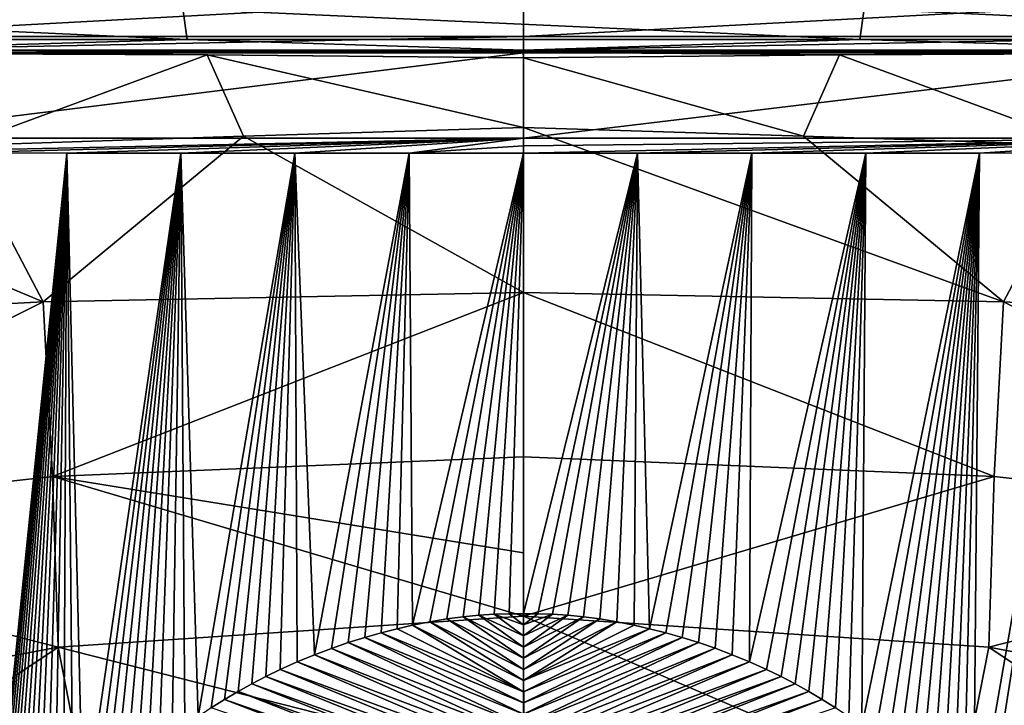
# Model space of a CAD drawing. Units: millimetres. Extents: x -200 to 110, y -96 to 131.
# Drawn here: x -4 to 3, y -19 to -14 of the extents above; entities that cross this region are included whole.
import ezdxf

# ---------------------------------------------------------------- set-up
doc = ezdxf.new("R2010")
doc.units = ezdxf.units.MM
doc.header["$LTSCALE"] = 65.185185
for name, color, linetype in [('25', 7, 'CONTINUOUS'), ('262', 7, 'CONTINUOUS'), ('263', 7, 'CONTINUOUS'), ('265', 7, 'CONTINUOUS'), ('275', 7, 'CONTINUOUS'), ('276', 7, 'CONTINUOUS'), ('278', 7, 'CONTINUOUS'), ('280', 7, 'CONTINUOUS'), ('285', 7, 'CONTINUOUS'), ('316', 7, 'CONTINUOUS'), ('317', 7, 'CONTINUOUS'), ('318', 7, 'CONTINUOUS'), ('319', 7, 'CONTINUOUS'), ('320', 7, 'CONTINUOUS'), ('43', 7, 'CONTINUOUS'), ('46', 7, 'CONTINUOUS')]:
    doc.layers.add(name, color=color, linetype=linetype)

msp = doc.modelspace()

# ---------------------------------------------------------------- linework, layer by layer
at = {"layer": '25', "color": 7, "linetype": 'Continuous', "true_color": 0xfffff2}
for points in [[(-4.8151, -14, -25.4635), (0, -14, -25.9271), (-4.7908, -14, -25.4295), (-4.8151, -14, -25.4635)], [(0, -14, -25.9271), (0, -14, -25.876), (-4.7908, -14, -25.4295), (0, -14, -25.9271)], [(4.7908, -14, -25.4295), (0, -14, -25.876), (4.815, -14, -25.4635), (4.7908, -14, -25.4295)], [(4.815, -14, -25.4635), (0, -14, -25.876), (0, -14, -25.9271), (4.815, -14, -25.4635)]]:
    msp.add_3dface(points, dxfattribs=at)
at = {"layer": '262', "color": 7, "linetype": 'Continuous'}
for points in [[(0.8107, -14.7309, -26.307), (0, -18, -24.6175), (0, -14.7308, -26.3193), (0.8107, -14.7309, -26.307)], [(0.1016, -18, -24.6173), (0, -18, -24.6175), (0.8107, -14.7309, -26.307), (0.1016, -18, -24.6173)], [(0.2069, -18.0034, -24.6149), (0.1016, -18, -24.6173), (0.8107, -14.7309, -26.307), (0.2069, -18.0034, -24.6149)], [(0.3153, -18.0108, -24.61), (0.2069, -18.0034, -24.6149), (0.8107, -14.7309, -26.307), (0.3153, -18.0108, -24.61)], [(0.4274, -18.022, -24.6026), (0.3153, -18.0108, -24.61), (0.8107, -14.7309, -26.307), (0.4274, -18.022, -24.6026)], [(0.5434, -18.0374, -24.5925), (0.4274, -18.022, -24.6026), (0.8107, -14.7309, -26.307), (0.5434, -18.0374, -24.5925)], [(0.6629, -18.0572, -24.5794), (0.5434, -18.0374, -24.5925), (0.8107, -14.7309, -26.307), (0.6629, -18.0572, -24.5794)], [(0.7859, -18.0814, -24.5634), (0.6629, -18.0572, -24.5794), (0.8107, -14.7309, -26.307), (0.7859, -18.0814, -24.5634)], [(0.8964, -18.1065, -24.5468), (0.7859, -18.0814, -24.5634), (0.8107, -14.7309, -26.307), (0.8964, -18.1065, -24.5468)], [(1.6213, -14.7308, -26.2698), (0.8964, -18.1065, -24.5468), (0.8107, -14.7309, -26.307), (1.6213, -14.7308, -26.2698)], [(1.0101, -18.1353, -24.5277), (0.8964, -18.1065, -24.5468), (1.6213, -14.7308, -26.2698), (1.0101, -18.1353, -24.5277)], [(1.1262, -18.1681, -24.5059), (1.0101, -18.1353, -24.5277), (1.6213, -14.7308, -26.2698), (1.1262, -18.1681, -24.5059)], [(1.2436, -18.2049, -24.4815), (1.1262, -18.1681, -24.5059), (1.6213, -14.7308, -26.2698), (1.2436, -18.2049, -24.4815)], [(1.362, -18.246, -24.4542), (1.2436, -18.2049, -24.4815), (1.6213, -14.7308, -26.2698), (1.362, -18.246, -24.4542)], [(1.4832, -18.2917, -24.4238), (1.362, -18.246, -24.4542), (1.6213, -14.7308, -26.2698), (1.4832, -18.2917, -24.4238)], [(1.6053, -18.3417, -24.3906), (1.4832, -18.2917, -24.4238), (1.6213, -14.7308, -26.2698), (1.6053, -18.3417, -24.3906)], [(1.7256, -18.3954, -24.355), (1.6053, -18.3417, -24.3906), (2.4309, -14.7306, -26.2078), (1.7256, -18.3954, -24.355)], [(2.4309, -14.7306, -26.2078), (1.6053, -18.3417, -24.3906), (1.6213, -14.7308, -26.2698), (2.4309, -14.7306, -26.2078)], [(1.8289, -18.4456, -24.3218), (1.7256, -18.3954, -24.355), (2.4309, -14.7306, -26.2078), (1.8289, -18.4456, -24.3218)], [(1.9286, -18.4975, -24.2876), (1.8289, -18.4456, -24.3218), (2.4309, -14.7306, -26.2078), (1.9286, -18.4975, -24.2876)], [(2.0258, -18.5515, -24.2521), (1.9286, -18.4975, -24.2876), (2.4309, -14.7306, -26.2078), (2.0258, -18.5515, -24.2521)], [(2.1212, -18.6084, -24.215), (2.0258, -18.5515, -24.2521), (2.4309, -14.7306, -26.2078), (2.1212, -18.6084, -24.215)], [(2.2157, -18.6686, -24.1757), (2.1212, -18.6084, -24.215), (2.4309, -14.7306, -26.2078), (2.2157, -18.6686, -24.1757)], [(2.3097, -18.7329, -24.1341), (2.2157, -18.6686, -24.1757), (2.4309, -14.7306, -26.2078), (2.3097, -18.7329, -24.1341)], [(2.4026, -18.8004, -24.0906), (2.3097, -18.7329, -24.1341), (2.4309, -14.7306, -26.2078), (2.4026, -18.8004, -24.0906)], [(2.4942, -18.8712, -24.0451), (2.4026, -18.8004, -24.0906), (3.2388, -14.7302, -26.121), (2.4942, -18.8712, -24.0451)], [(3.2388, -14.7302, -26.121), (2.4026, -18.8004, -24.0906), (2.4309, -14.7306, -26.2078), (3.2388, -14.7302, -26.121)], [(2.5847, -18.9456, -23.9975), (2.4942, -18.8712, -24.0451), (3.2388, -14.7302, -26.121), (2.5847, -18.9456, -23.9975)], [(2.6652, -19.0161, -23.9527), (2.5847, -18.9456, -23.9975), (3.2388, -14.7302, -26.121), (2.6652, -19.0161, -23.9527)], [(2.7448, -19.0899, -23.9059), (2.6652, -19.0161, -23.9527), (3.2388, -14.7302, -26.121), (2.7448, -19.0899, -23.9059)], [(2.8238, -19.167, -23.8573), (2.7448, -19.0899, -23.9059), (3.2388, -14.7302, -26.121), (2.8238, -19.167, -23.8573)], [(2.9018, -19.2472, -23.807), (2.8238, -19.167, -23.8573), (3.2388, -14.7302, -26.121), (2.9018, -19.2472, -23.807)], [(2.9781, -19.3302, -23.755), (2.9018, -19.2472, -23.807), (3.2388, -14.7302, -26.121), (2.9781, -19.3302, -23.755)], [(3.0525, -19.416, -23.7017), (2.9781, -19.3302, -23.755), (3.2388, -14.7302, -26.121), (3.0525, -19.416, -23.7017)], [(3.1245, -19.5044, -23.6471), (3.0525, -19.416, -23.7017), (3.2388, -14.7302, -26.121), (3.1245, -19.5044, -23.6471)], [(3.195, -19.5958, -23.5909), (3.1245, -19.5044, -23.6471), (3.2388, -14.7302, -26.121), (3.195, -19.5958, -23.5909)], [(3.2637, -19.6899, -23.5333), (3.195, -19.5958, -23.5909), (4.0443, -14.7296, -26.0094), (3.2637, -19.6899, -23.5333)], [(4.0443, -14.7296, -26.0094), (3.195, -19.5958, -23.5909), (3.2388, -14.7302, -26.121), (4.0443, -14.7296, -26.0094)], [(3.33, -19.7864, -23.4745), (3.2637, -19.6899, -23.5333), (4.0443, -14.7296, -26.0094), (3.33, -19.7864, -23.4745)], [(3.3935, -19.8848, -23.415), (3.33, -19.7864, -23.4745), (4.0443, -14.7296, -26.0094), (3.3935, -19.8848, -23.415)], [(3.4538, -19.9847, -23.355), (3.3935, -19.8848, -23.415), (4.0443, -14.7296, -26.0094), (3.4538, -19.9847, -23.355)]]:
    msp.add_3dface(points, dxfattribs=at)
at = {"layer": '263', "color": 7, "linetype": 'Continuous'}
for points in [[(0, -14, -25.876), (4.7908, -14, -25.4295), (0, -14.0048, -25.9433), (0, -14, -25.876)], [(0, -14.0048, -25.9433), (4.7908, -14, -25.4295), (0, -14.0191, -26.011), (0, -14.0048, -25.9433)], [(0, -14.0191, -26.011), (4.7908, -14, -25.4295), (5.0567, -14.0187, -25.5145), (0, -14.0191, -26.011)], [(0, -14.6236, -26.36), (4.8847, -14.6247, -25.9041), (0, -14.6789, -26.3427), (0, -14.6236, -26.36)], [(0.8107, -14.7309, -26.307), (0, -14.7308, -26.3193), (4.8847, -14.6247, -25.9041), (0.8107, -14.7309, -26.307)], [(4.8847, -14.6247, -25.9041), (0, -14.7308, -26.3193), (0, -14.6789, -26.3427), (4.8847, -14.6247, -25.9041)], [(1.6213, -14.7308, -26.2698), (0.8107, -14.7309, -26.307), (4.8847, -14.6247, -25.9041), (1.6213, -14.7308, -26.2698)], [(2.4309, -14.7306, -26.2078), (1.6213, -14.7308, -26.2698), (4.8847, -14.6247, -25.9041), (2.4309, -14.7306, -26.2078)], [(3.2388, -14.7302, -26.121), (2.4309, -14.7306, -26.2078), (4.8847, -14.6247, -25.9041), (3.2388, -14.7302, -26.121)], [(4.0443, -14.7296, -26.0094), (3.2388, -14.7302, -26.121), (4.8847, -14.6247, -25.9041), (4.0443, -14.7296, -26.0094)]]:
    msp.add_3dface(points, dxfattribs=at)
at = {"layer": '265', "color": 7, "linetype": 'Continuous'}
for points in [[(4.4806, -14.0122, 25.585), (0, -14, 25.8076), (-0.0008, -14.0138, 25.9212), (4.4806, -14.0122, 25.585)], [(4.4806, -14.0122, 25.585), (-0.0008, -14.0138, 25.9212), (2.245, -14.0333, 25.9222), (4.4806, -14.0122, 25.585)], [(2.245, -14.0333, 25.9222), (-0.0008, -14.0138, 25.9212), (0, -14.0534, 26.0308), (2.245, -14.0333, 25.9222)], [(4.1581, -14, 25.5311), (0, -14, 25.8076), (4.4806, -14.0122, 25.585), (4.1581, -14, 25.5311)], [(4.5799, -14.0225, 25.6066), (4.4806, -14.0122, 25.585), (2.245, -14.0333, 25.9222), (4.5799, -14.0225, 25.6066)]]:
    msp.add_3dface(points, dxfattribs=at)
at = {"layer": '275', "color": 7, "linetype": 'Continuous'}
for points in [[(-3.2403, -14.7302, -26.1208), (-3.8891, -21.0641, -22.7303), (-4.0461, -14.7296, -26.0091), (-3.2403, -14.7302, -26.1208)], [(-3.8602, -20.9511, -22.7936), (-3.8891, -21.0641, -22.7303), (-3.2403, -14.7302, -26.1208), (-3.8602, -20.9511, -22.7936)], [(-3.8279, -20.8391, -22.8568), (-3.8602, -20.9511, -22.7936), (-3.2403, -14.7302, -26.1208), (-3.8279, -20.8391, -22.8568)], [(-3.7924, -20.728, -22.92), (-3.8279, -20.8391, -22.8568), (-3.2403, -14.7302, -26.1208), (-3.7924, -20.728, -22.92)], [(-3.7536, -20.6181, -22.983), (-3.7924, -20.728, -22.92), (-3.2403, -14.7302, -26.1208), (-3.7536, -20.6181, -22.983)], [(-3.7116, -20.5093, -23.0458), (-3.7536, -20.6181, -22.983), (-3.2403, -14.7302, -26.1208), (-3.7116, -20.5093, -23.0458)], [(-3.6663, -20.4016, -23.1084), (-3.7116, -20.5093, -23.0458), (-3.2403, -14.7302, -26.1208), (-3.6663, -20.4016, -23.1084)], [(-3.6177, -20.2952, -23.1707), (-3.6663, -20.4016, -23.1084), (-3.2403, -14.7302, -26.1208), (-3.6177, -20.2952, -23.1707)], [(-3.566, -20.1901, -23.2326), (-3.6177, -20.2952, -23.1707), (-3.2403, -14.7302, -26.1208), (-3.566, -20.1901, -23.2326)], [(-3.5114, -20.0867, -23.294), (-3.566, -20.1901, -23.2326), (-3.2403, -14.7302, -26.1208), (-3.5114, -20.0867, -23.294)], [(-3.454, -19.9851, -23.3547), (-3.5114, -20.0867, -23.294), (-3.2403, -14.7302, -26.1208), (-3.454, -19.9851, -23.3547)], [(-3.3937, -19.8852, -23.4148), (-3.454, -19.9851, -23.3547), (-3.2403, -14.7302, -26.1208), (-3.3937, -19.8852, -23.4148)], [(-3.3302, -19.7868, -23.4743), (-3.3937, -19.8852, -23.4148), (-3.2403, -14.7302, -26.1208), (-3.3302, -19.7868, -23.4743)], [(-3.2639, -19.6903, -23.533), (-3.3302, -19.7868, -23.4743), (-3.2403, -14.7302, -26.1208), (-3.2639, -19.6903, -23.533)], [(-3.1952, -19.5961, -23.5907), (-3.2639, -19.6903, -23.533), (-3.2403, -14.7302, -26.1208), (-3.1952, -19.5961, -23.5907)], [(-3.1247, -19.5047, -23.6469), (-3.1952, -19.5961, -23.5907), (-3.2403, -14.7302, -26.1208), (-3.1247, -19.5047, -23.6469)], [(-2.4321, -14.7306, -26.2077), (-3.1247, -19.5047, -23.6469), (-3.2403, -14.7302, -26.1208), (-2.4321, -14.7306, -26.2077)], [(-3.0527, -19.4163, -23.7015), (-3.1247, -19.5047, -23.6469), (-2.4321, -14.7306, -26.2077), (-3.0527, -19.4163, -23.7015)], [(-2.9784, -19.3305, -23.7549), (-3.0527, -19.4163, -23.7015), (-2.4321, -14.7306, -26.2077), (-2.9784, -19.3305, -23.7549)], [(-2.902, -19.2474, -23.8068), (-2.9784, -19.3305, -23.7549), (-2.4321, -14.7306, -26.2077), (-2.902, -19.2474, -23.8068)], [(-2.8241, -19.1672, -23.8572), (-2.902, -19.2474, -23.8068), (-2.4321, -14.7306, -26.2077), (-2.8241, -19.1672, -23.8572)], [(-2.745, -19.0901, -23.9058), (-2.8241, -19.1672, -23.8572), (-2.4321, -14.7306, -26.2077), (-2.745, -19.0901, -23.9058)], [(-2.6654, -19.0163, -23.9526), (-2.745, -19.0901, -23.9058), (-2.4321, -14.7306, -26.2077), (-2.6654, -19.0163, -23.9526)], [(-2.5849, -18.9459, -23.9974), (-2.6654, -19.0163, -23.9526), (-2.4321, -14.7306, -26.2077), (-2.5849, -18.9459, -23.9974)], [(-2.4944, -18.8714, -24.045), (-2.5849, -18.9459, -23.9974), (-2.4321, -14.7306, -26.2077), (-2.4944, -18.8714, -24.045)], [(-2.4028, -18.8006, -24.0905), (-2.4944, -18.8714, -24.045), (-2.4321, -14.7306, -26.2077), (-2.4028, -18.8006, -24.0905)], [(-2.3099, -18.7331, -24.134), (-2.4028, -18.8006, -24.0905), (-2.4321, -14.7306, -26.2077), (-2.3099, -18.7331, -24.134)], [(-1.6221, -14.7308, -26.2697), (-2.3099, -18.7331, -24.134), (-2.4321, -14.7306, -26.2077), (-1.6221, -14.7308, -26.2697)], [(-2.2159, -18.6688, -24.1756), (-2.3099, -18.7331, -24.134), (-1.6221, -14.7308, -26.2697), (-2.2159, -18.6688, -24.1756)], [(-2.1215, -18.6085, -24.2149), (-2.2159, -18.6688, -24.1756), (-1.6221, -14.7308, -26.2697), (-2.1215, -18.6085, -24.2149)], [(-2.026, -18.5517, -24.252), (-2.1215, -18.6085, -24.2149), (-1.6221, -14.7308, -26.2697), (-2.026, -18.5517, -24.252)], [(-1.9288, -18.4977, -24.2875), (-2.026, -18.5517, -24.252), (-1.6221, -14.7308, -26.2697), (-1.9288, -18.4977, -24.2875)], [(-1.8291, -18.4457, -24.3217), (-1.9288, -18.4977, -24.2875), (-1.6221, -14.7308, -26.2697), (-1.8291, -18.4457, -24.3217)], [(-1.7259, -18.3955, -24.3549), (-1.8291, -18.4457, -24.3217), (-1.6221, -14.7308, -26.2697), (-1.7259, -18.3955, -24.3549)], [(-1.6056, -18.3418, -24.3905), (-1.7259, -18.3955, -24.3549), (-1.6221, -14.7308, -26.2697), (-1.6056, -18.3418, -24.3905)], [(-1.4835, -18.2918, -24.4237), (-1.6056, -18.3418, -24.3905), (-1.6221, -14.7308, -26.2697), (-1.4835, -18.2918, -24.4237)], [(-0.8112, -14.7309, -26.307), (-1.4835, -18.2918, -24.4237), (-1.6221, -14.7308, -26.2697), (-0.8112, -14.7309, -26.307)], [(-1.3623, -18.2461, -24.4541), (-1.4835, -18.2918, -24.4237), (-0.8112, -14.7309, -26.307), (-1.3623, -18.2461, -24.4541)], [(-1.2439, -18.205, -24.4814), (-1.3623, -18.2461, -24.4541), (-0.8112, -14.7309, -26.307), (-1.2439, -18.205, -24.4814)], [(-1.1265, -18.1682, -24.5059), (-1.2439, -18.205, -24.4814), (-0.8112, -14.7309, -26.307), (-1.1265, -18.1682, -24.5059)], [(-1.0104, -18.1354, -24.5277), (-1.1265, -18.1682, -24.5059), (-0.8112, -14.7309, -26.307), (-1.0104, -18.1354, -24.5277)], [(-0.8967, -18.1066, -24.5468), (-1.0104, -18.1354, -24.5277), (-0.8112, -14.7309, -26.307), (-0.8967, -18.1066, -24.5468)], [(-0.7861, -18.0815, -24.5634), (-0.8967, -18.1066, -24.5468), (-0.8112, -14.7309, -26.307), (-0.7861, -18.0815, -24.5634)], [(0, -14.7308, -26.3193), (-0.7861, -18.0815, -24.5634), (-0.8112, -14.7309, -26.307), (0, -14.7308, -26.3193)], [(-0.6631, -18.0572, -24.5794), (-0.7861, -18.0815, -24.5634), (0, -14.7308, -26.3193), (-0.6631, -18.0572, -24.5794)], [(-0.5435, -18.0375, -24.5924), (-0.6631, -18.0572, -24.5794), (0, -14.7308, -26.3193), (-0.5435, -18.0375, -24.5924)], [(-0.4275, -18.0221, -24.6026), (-0.5435, -18.0375, -24.5924), (0, -14.7308, -26.3193), (-0.4275, -18.0221, -24.6026)], [(-0.3154, -18.0108, -24.61), (-0.4275, -18.0221, -24.6026), (0, -14.7308, -26.3193), (-0.3154, -18.0108, -24.61)], [(-0.2069, -18.0034, -24.6149), (-0.3154, -18.0108, -24.61), (0, -14.7308, -26.3193), (-0.2069, -18.0034, -24.6149)], [(-0.1016, -18, -24.6173), (-0.2069, -18.0034, -24.6149), (0, -14.7308, -26.3193), (-0.1016, -18, -24.6173)], [(0, -18, -24.6175), (-0.1016, -18, -24.6173), (0, -14.7308, -26.3193), (0, -18, -24.6175)]]:
    msp.add_3dface(points, dxfattribs=at)
at = {"layer": '276', "color": 7, "linetype": 'Continuous'}
for points in [[(-4.7908, -14, -25.4295), (0, -14, -25.876), (-5.0563, -14.0187, -25.5146), (-4.7908, -14, -25.4295)], [(0, -14, -25.876), (0, -14.0048, -25.9433), (-5.0563, -14.0187, -25.5146), (0, -14, -25.876)], [(0, -14.0048, -25.9433), (0, -14.0191, -26.011), (-5.0563, -14.0187, -25.5146), (0, -14.0048, -25.9433)], [(0, -14.6236, -26.36), (-4.8485, -14.7288, -25.8727), (-4.8844, -14.6247, -25.9042), (0, -14.6236, -26.36)], [(0, -14.6236, -26.36), (-4.0461, -14.7296, -26.0091), (-4.8485, -14.7288, -25.8727), (0, -14.6236, -26.36)], [(0, -14.6236, -26.36), (-3.2403, -14.7302, -26.1208), (-4.0461, -14.7296, -26.0091), (0, -14.6236, -26.36)], [(0, -14.6236, -26.36), (-2.4321, -14.7306, -26.2077), (-3.2403, -14.7302, -26.1208), (0, -14.6236, -26.36)], [(0, -14.6236, -26.36), (-1.6221, -14.7308, -26.2697), (-2.4321, -14.7306, -26.2077), (0, -14.6236, -26.36)], [(0, -14.6236, -26.36), (-0.8112, -14.7309, -26.307), (-1.6221, -14.7308, -26.2697), (0, -14.6236, -26.36)], [(0, -14.6236, -26.36), (0, -14.6789, -26.3427), (-0.8112, -14.7309, -26.307), (0, -14.6236, -26.36)], [(0, -14.6789, -26.3427), (0, -14.7308, -26.3193), (-0.8112, -14.7309, -26.307), (0, -14.6789, -26.3427)]]:
    msp.add_3dface(points, dxfattribs=at)
at = {"layer": '278', "color": 7, "linetype": 'Continuous'}
for points in [[(-2.2452, -14.0333, 25.9222), (-4.4815, -14.0122, 25.5848), (-4.5803, -14.0225, 25.6066), (-2.2452, -14.0333, 25.9222)], [(-0.0008, -14.0138, 25.9212), (-4.151, -14, 25.5323), (-4.4815, -14.0122, 25.5848), (-0.0008, -14.0138, 25.9212)], [(0, -14.0534, 26.0308), (-0.0008, -14.0138, 25.9212), (-4.4815, -14.0122, 25.5848), (0, -14.0534, 26.0308)], [(0, -14.0534, 26.0308), (-4.4815, -14.0122, 25.5848), (-2.2452, -14.0333, 25.9222), (0, -14.0534, 26.0308)], [(-0.0008, -14.0138, 25.9212), (0, -14, 25.8076), (-4.151, -14, 25.5323), (-0.0008, -14.0138, 25.9212)]]:
    msp.add_3dface(points, dxfattribs=at)
at = {"layer": '280', "color": 7, "linetype": 'Continuous'}
for points in [[(0, -14.5487, 26.3168), (-1.9882, -14.6098, 26.277), (0, -15.7196, 26.5565), (0, -14.5487, 26.3168)], [(-3.9943, -14.6757, 26.0861), (-5.9868, -14.7098, 25.7223), (-3.4083, -15.786, 26.3994), (-3.9943, -14.6757, 26.0861)], [(-1.9882, -14.6098, 26.277), (-3.9943, -14.6757, 26.0861), (-3.4083, -15.786, 26.3994), (-1.9882, -14.6098, 26.277)], [(0, -15.7196, 26.5565), (-1.9882, -14.6098, 26.277), (-3.4083, -15.786, 26.3994), (0, -15.7196, 26.5565)], [(-3.4083, -15.786, 26.3994), (-5.9868, -14.7098, 25.7223), (-6.7516, -15.9621, 25.7934), (-3.4083, -15.786, 26.3994)], [(0, -15.7196, 26.5565), (-3.4083, -15.786, 26.3994), (-3.3421, -17.0253, 26.8324), (0, -15.7196, 26.5565)], [(0, -16.8868, 26.9754), (0, -15.7196, 26.5565), (-3.3421, -17.0253, 26.8324), (0, -16.8868, 26.9754)], [(-3.4083, -15.786, 26.3994), (-6.7516, -15.9621, 25.7934), (-6.6115, -17.3922, 26.2577), (-3.4083, -15.786, 26.3994)], [(-3.3421, -17.0253, 26.8324), (-3.4083, -15.786, 26.3994), (-6.6115, -17.3922, 26.2577), (-3.3421, -17.0253, 26.8324)], [(0, -16.8868, 26.9754), (-3.3421, -17.0253, 26.8324), (0, -17.567, 27.3033), (0, -16.8868, 26.9754)], [(-3.3421, -17.0253, 26.8324), (-6.6115, -17.3922, 26.2577), (-3.3036, -18.2386, 27.4184), (-3.3421, -17.0253, 26.8324)], [(0, -17.567, 27.3033), (-3.3421, -17.0253, 26.8324), (0, -18.0186, 27.5573), (0, -17.567, 27.3033)], [(0, -18.0186, 27.5573), (-3.3421, -17.0253, 26.8324), (-3.3036, -18.2386, 27.4184), (0, -18.0186, 27.5573)], [(-3.3036, -18.2386, 27.4184), (-6.6115, -17.3922, 26.2577), (-6.5313, -18.8461, 26.8643), (-3.3036, -18.2386, 27.4184)], [(0.003, -19.08, 28.2836), (0, -18.0186, 27.5573), (-3.3036, -18.2386, 27.4184), (0.003, -19.08, 28.2836)], [(-6.0902, -20.0979, 27.72), (-3.3036, -18.2386, 27.4184), (-6.5313, -18.8461, 26.8643), (-6.0902, -20.0979, 27.72)], [(-6.0902, -20.0979, 27.72), (-3.0864, -19.3422, 28.1615), (-3.3036, -18.2386, 27.4184), (-6.0902, -20.0979, 27.72)], [(-3.0864, -19.3422, 28.1615), (0.003, -19.08, 28.2836), (-3.3036, -18.2386, 27.4184), (-3.0864, -19.3422, 28.1615)]]:
    msp.add_3dface(points, dxfattribs=at)
at = {"layer": '285', "color": 7, "linetype": 'Continuous'}
for points in [[(0, -14.5487, 26.3168), (0, -15.7196, 26.5565), (3.4083, -15.786, 26.3994), (0, -14.5487, 26.3168)], [(1.9881, -14.6098, 26.277), (0, -14.5487, 26.3168), (3.4083, -15.786, 26.3994), (1.9881, -14.6098, 26.277)], [(3.9943, -14.6757, 26.0861), (1.9881, -14.6098, 26.277), (3.4083, -15.786, 26.3994), (3.9943, -14.6757, 26.0861)], [(6.7516, -15.9621, 25.7934), (3.9943, -14.6757, 26.0861), (3.4083, -15.786, 26.3994), (6.7516, -15.9621, 25.7934)], [(0, -15.7196, 26.5565), (0, -16.8868, 26.9754), (3.3421, -17.0253, 26.8324), (0, -15.7196, 26.5565)], [(3.4083, -15.786, 26.3994), (0, -15.7196, 26.5565), (3.3421, -17.0253, 26.8324), (3.4083, -15.786, 26.3994)], [(6.6115, -17.3922, 26.2577), (3.4083, -15.786, 26.3994), (3.3421, -17.0253, 26.8324), (6.6115, -17.3922, 26.2577)], [(6.7516, -15.9621, 25.7934), (3.4083, -15.786, 26.3994), (6.6115, -17.3922, 26.2577), (6.7516, -15.9621, 25.7934)], [(0, -16.8868, 26.9754), (0, -17.567, 27.3033), (0, -18.0186, 27.5573), (0, -16.8868, 26.9754)], [(0, -16.8868, 26.9754), (0, -18.0186, 27.5573), (3.3421, -17.0253, 26.8324), (0, -16.8868, 26.9754)], [(3.3421, -17.0253, 26.8324), (0, -18.0186, 27.5573), (3.3036, -18.2386, 27.4184), (3.3421, -17.0253, 26.8324)], [(6.6115, -17.3922, 26.2577), (3.3421, -17.0253, 26.8324), (3.3036, -18.2386, 27.4184), (6.6115, -17.3922, 26.2577)], [(6.5313, -18.8461, 26.8643), (6.6115, -17.3922, 26.2577), (3.3036, -18.2386, 27.4184), (6.5313, -18.8461, 26.8643)], [(0, -18.0186, 27.5573), (0.003, -19.08, 28.2836), (3.0864, -19.3422, 28.1615), (0, -18.0186, 27.5573)], [(0, -18.0186, 27.5573), (3.0864, -19.3422, 28.1615), (3.3036, -18.2386, 27.4184), (0, -18.0186, 27.5573)], [(3.0864, -19.3422, 28.1615), (6.0902, -20.0979, 27.72), (3.3036, -18.2386, 27.4184), (3.0864, -19.3422, 28.1615)], [(6.0902, -20.0979, 27.72), (6.5313, -18.8461, 26.8643), (3.3036, -18.2386, 27.4184), (6.0902, -20.0979, 27.72)]]:
    msp.add_3dface(points, dxfattribs=at)
at = {"layer": '316', "color": 7, "linetype": 'Continuous'}
for points in [[(0, -14, 25.5), (-4.9745, -14, 25.0101), (0, -14, 25.8076), (0, -14, 25.5)], [(0, -14, 25.8076), (-4.9745, -14, 25.0101), (-4.151, -14, 25.5323), (0, -14, 25.8076)], [(4.9745, -14, 25.0101), (0, -14, 25.5), (4.1581, -14, 25.5311), (4.9745, -14, 25.0101)], [(0, -14, 25.5), (0, -14, 25.8076), (4.1581, -14, 25.5311), (0, -14, 25.5)]]:
    msp.add_3dface(points, dxfattribs=at)
at = {"layer": '317', "color": 7, "linetype": 'Continuous'}
for points in [[(0, -14.0191, -26.011), (-4.8844, -14.6247, -25.9042), (-5.0563, -14.0187, -25.5146), (0, -14.0191, -26.011)], [(0, -14.0191, -26.011), (0, -14.6236, -26.36), (-4.8844, -14.6247, -25.9042), (0, -14.0191, -26.011)], [(-2.2452, -14.0333, 25.9222), (-4.5803, -14.0225, 25.6066), (-3.9943, -14.6757, 26.0861), (-2.2452, -14.0333, 25.9222)], [(-2.2452, -14.0333, 25.9222), (-3.9943, -14.6757, 26.0861), (-1.9882, -14.6098, 26.277), (-2.2452, -14.0333, 25.9222)], [(0, -14.0534, 26.0308), (-2.2452, -14.0333, 25.9222), (0, -14.5487, 26.3168), (0, -14.0534, 26.0308)], [(-2.2452, -14.0333, 25.9222), (-1.9882, -14.6098, 26.277), (0, -14.5487, 26.3168), (-2.2452, -14.0333, 25.9222)]]:
    msp.add_3dface(points, dxfattribs=at)
at = {"layer": '318', "color": 7, "linetype": 'Continuous'}
for points in [[(4.8847, -14.6247, -25.9041), (0, -14.6236, -26.36), (5.0567, -14.0187, -25.5145), (4.8847, -14.6247, -25.9041)], [(0, -14.6236, -26.36), (0, -14.0191, -26.011), (5.0567, -14.0187, -25.5145), (0, -14.6236, -26.36)], [(2.245, -14.0333, 25.9222), (0, -14.0534, 26.0308), (1.9881, -14.6098, 26.277), (2.245, -14.0333, 25.9222)], [(2.245, -14.0333, 25.9222), (1.9881, -14.6098, 26.277), (3.9943, -14.6757, 26.0861), (2.245, -14.0333, 25.9222)], [(4.5799, -14.0225, 25.6066), (2.245, -14.0333, 25.9222), (3.9943, -14.6757, 26.0861), (4.5799, -14.0225, 25.6066)], [(0, -14.0534, 26.0308), (0, -14.5487, 26.3168), (1.9881, -14.6098, 26.277), (0, -14.0534, 26.0308)]]:
    msp.add_3dface(points, dxfattribs=at)
at = {"layer": '319', "color": 7, "linetype": 'Continuous'}
for points in [[(-0.4275, -18.0221, -24.6026), (0, -18.3168, -24.4526), (-0.5435, -18.0375, -24.5924), (-0.4275, -18.0221, -24.6026)], [(-0.3154, -18.0108, -24.61), (0, -18.2376, -24.4938), (-0.4275, -18.0221, -24.6026), (-0.3154, -18.0108, -24.61)], [(0, -18.2376, -24.4938), (0, -18.3168, -24.4526), (-0.4275, -18.0221, -24.6026), (0, -18.2376, -24.4938)], [(-0.2069, -18.0034, -24.6149), (0, -18.1584, -24.535), (-0.3154, -18.0108, -24.61), (-0.2069, -18.0034, -24.6149)], [(0, -18.1584, -24.535), (0, -18.2376, -24.4938), (-0.3154, -18.0108, -24.61), (0, -18.1584, -24.535)], [(-0.1016, -18, -24.6173), (0, -18.0792, -24.5763), (-0.2069, -18.0034, -24.6149), (-0.1016, -18, -24.6173)], [(0, -18.0792, -24.5763), (0, -18.1584, -24.535), (-0.2069, -18.0034, -24.6149), (0, -18.0792, -24.5763)], [(0, -18, -24.6175), (0, -18.0792, -24.5763), (-0.1016, -18, -24.6173), (0, -18, -24.6175)], [(-0.7861, -18.0815, -24.5634), (0, -18.5545, -24.3289), (-0.8967, -18.1066, -24.5468), (-0.7861, -18.0815, -24.5634)], [(-0.6631, -18.0572, -24.5794), (0, -18.4752, -24.3701), (-0.7861, -18.0815, -24.5634), (-0.6631, -18.0572, -24.5794)], [(0, -18.4752, -24.3701), (0, -18.5545, -24.3289), (-0.7861, -18.0815, -24.5634), (0, -18.4752, -24.3701)], [(-0.5435, -18.0375, -24.5924), (0, -18.396, -24.4113), (-0.6631, -18.0572, -24.5794), (-0.5435, -18.0375, -24.5924)], [(0, -18.396, -24.4113), (0, -18.4752, -24.3701), (-0.6631, -18.0572, -24.5794), (0, -18.396, -24.4113)], [(0, -18.3168, -24.4526), (0, -18.396, -24.4113), (-0.5435, -18.0375, -24.5924), (0, -18.3168, -24.4526)], [(-1.1265, -18.1682, -24.5059), (0, -18.7129, -24.2464), (-1.2439, -18.205, -24.4814), (-1.1265, -18.1682, -24.5059)], [(-1.0104, -18.1354, -24.5277), (0, -18.6337, -24.2876), (-1.1265, -18.1682, -24.5059), (-1.0104, -18.1354, -24.5277)], [(0, -18.6337, -24.2876), (0, -18.7129, -24.2464), (-1.1265, -18.1682, -24.5059), (0, -18.6337, -24.2876)], [(-0.8967, -18.1066, -24.5468), (0, -18.5545, -24.3289), (-1.0104, -18.1354, -24.5277), (-0.8967, -18.1066, -24.5468)], [(0, -18.5545, -24.3289), (0, -18.6337, -24.2876), (-1.0104, -18.1354, -24.5277), (0, -18.5545, -24.3289)], [(-1.2439, -18.205, -24.4814), (0, -18.7921, -24.2052), (-1.3623, -18.2461, -24.4541), (-1.2439, -18.205, -24.4814)], [(0, -18.7129, -24.2464), (0, -18.7921, -24.2052), (-1.2439, -18.205, -24.4814), (0, -18.7129, -24.2464)], [(-1.4835, -18.2918, -24.4237), (0, -18.9505, -24.1227), (-1.6056, -18.3418, -24.3905), (-1.4835, -18.2918, -24.4237)], [(-1.3623, -18.2461, -24.4541), (0, -18.8713, -24.1639), (-1.4835, -18.2918, -24.4237), (-1.3623, -18.2461, -24.4541)], [(0, -18.8713, -24.1639), (0, -18.9505, -24.1227), (-1.4835, -18.2918, -24.4237), (0, -18.8713, -24.1639)], [(0, -18.7921, -24.2052), (0, -18.8713, -24.1639), (-1.3623, -18.2461, -24.4541), (0, -18.7921, -24.2052)], [(-1.6056, -18.3418, -24.3905), (0, -19.0297, -24.0815), (-1.7259, -18.3955, -24.3549), (-1.6056, -18.3418, -24.3905)], [(0, -18.9505, -24.1227), (0, -19.0297, -24.0815), (-1.6056, -18.3418, -24.3905), (0, -18.9505, -24.1227)], [(-1.8291, -18.4457, -24.3217), (0, -19.1881, -23.999), (-1.9288, -18.4977, -24.2875), (-1.8291, -18.4457, -24.3217)], [(-1.7259, -18.3955, -24.3549), (0, -19.1089, -24.0402), (-1.8291, -18.4457, -24.3217), (-1.7259, -18.3955, -24.3549)], [(0, -19.1089, -24.0402), (0, -19.1881, -23.999), (-1.8291, -18.4457, -24.3217), (0, -19.1089, -24.0402)], [(0, -19.0297, -24.0815), (0, -19.1089, -24.0402), (-1.7259, -18.3955, -24.3549), (0, -19.0297, -24.0815)], [(-1.9288, -18.4977, -24.2875), (0, -19.2673, -23.9578), (-2.026, -18.5517, -24.252), (-1.9288, -18.4977, -24.2875)], [(0, -19.1881, -23.999), (0, -19.2673, -23.9578), (-1.9288, -18.4977, -24.2875), (0, -19.1881, -23.999)], [(-2.026, -18.5517, -24.252), (0, -19.3465, -23.9165), (-2.1215, -18.6085, -24.2149), (-2.026, -18.5517, -24.252)], [(0, -19.2673, -23.9578), (0, -19.3465, -23.9165), (-2.026, -18.5517, -24.252), (0, -19.2673, -23.9578)], [(-2.1215, -18.6085, -24.2149), (0, -19.4257, -23.8753), (-2.2159, -18.6688, -24.1756), (-2.1215, -18.6085, -24.2149)], [(0, -19.3465, -23.9165), (0, -19.4257, -23.8753), (-2.1215, -18.6085, -24.2149), (0, -19.3465, -23.9165)]]:
    msp.add_3dface(points, dxfattribs=at)
at = {"layer": '320', "color": 7, "linetype": 'Continuous'}
for points in [[(0, -18.0792, -24.5763), (0, -18, -24.6175), (0.1016, -18, -24.6173), (0, -18.0792, -24.5763)], [(0.2069, -18.0034, -24.6149), (0, -18.0792, -24.5763), (0.1016, -18, -24.6173), (0.2069, -18.0034, -24.6149)], [(0, -18.1584, -24.535), (0, -18.0792, -24.5763), (0.2069, -18.0034, -24.6149), (0, -18.1584, -24.535)], [(0.3153, -18.0108, -24.61), (0, -18.1584, -24.535), (0.2069, -18.0034, -24.6149), (0.3153, -18.0108, -24.61)], [(0, -18.2376, -24.4938), (0, -18.1584, -24.535), (0.3153, -18.0108, -24.61), (0, -18.2376, -24.4938)], [(0.4274, -18.022, -24.6026), (0, -18.2376, -24.4938), (0.3153, -18.0108, -24.61), (0.4274, -18.022, -24.6026)], [(0, -18.3168, -24.4526), (0, -18.2376, -24.4938), (0.4274, -18.022, -24.6026), (0, -18.3168, -24.4526)], [(0.5434, -18.0374, -24.5925), (0, -18.3168, -24.4526), (0.4274, -18.022, -24.6026), (0.5434, -18.0374, -24.5925)], [(0, -18.396, -24.4113), (0, -18.3168, -24.4526), (0.5434, -18.0374, -24.5925), (0, -18.396, -24.4113)], [(0.6629, -18.0572, -24.5794), (0, -18.396, -24.4113), (0.5434, -18.0374, -24.5925), (0.6629, -18.0572, -24.5794)], [(0, -18.4752, -24.3701), (0, -18.396, -24.4113), (0.6629, -18.0572, -24.5794), (0, -18.4752, -24.3701)], [(0.7859, -18.0814, -24.5634), (0, -18.4752, -24.3701), (0.6629, -18.0572, -24.5794), (0.7859, -18.0814, -24.5634)], [(0.8964, -18.1065, -24.5468), (0, -18.4752, -24.3701), (0.7859, -18.0814, -24.5634), (0.8964, -18.1065, -24.5468)], [(0, -18.5545, -24.3289), (0, -18.4752, -24.3701), (0.8964, -18.1065, -24.5468), (0, -18.5545, -24.3289)], [(1.0101, -18.1353, -24.5277), (0, -18.5545, -24.3289), (0.8964, -18.1065, -24.5468), (1.0101, -18.1353, -24.5277)], [(0, -18.6337, -24.2876), (0, -18.5545, -24.3289), (1.0101, -18.1353, -24.5277), (0, -18.6337, -24.2876)], [(1.1262, -18.1681, -24.5059), (0, -18.6337, -24.2876), (1.0101, -18.1353, -24.5277), (1.1262, -18.1681, -24.5059)], [(0, -18.7129, -24.2464), (0, -18.6337, -24.2876), (1.1262, -18.1681, -24.5059), (0, -18.7129, -24.2464)], [(1.2436, -18.2049, -24.4815), (0, -18.7129, -24.2464), (1.1262, -18.1681, -24.5059), (1.2436, -18.2049, -24.4815)], [(0, -18.7921, -24.2052), (0, -18.7129, -24.2464), (1.2436, -18.2049, -24.4815), (0, -18.7921, -24.2052)], [(1.362, -18.246, -24.4542), (0, -18.7921, -24.2052), (1.2436, -18.2049, -24.4815), (1.362, -18.246, -24.4542)], [(0, -18.8713, -24.1639), (0, -18.7921, -24.2052), (1.362, -18.246, -24.4542), (0, -18.8713, -24.1639)], [(1.4832, -18.2917, -24.4238), (0, -18.8713, -24.1639), (1.362, -18.246, -24.4542), (1.4832, -18.2917, -24.4238)], [(0, -18.9505, -24.1227), (0, -18.8713, -24.1639), (1.4832, -18.2917, -24.4238), (0, -18.9505, -24.1227)], [(1.6053, -18.3417, -24.3906), (0, -18.9505, -24.1227), (1.4832, -18.2917, -24.4238), (1.6053, -18.3417, -24.3906)], [(0, -19.0297, -24.0815), (0, -18.9505, -24.1227), (1.6053, -18.3417, -24.3906), (0, -19.0297, -24.0815)], [(1.7256, -18.3954, -24.355), (0, -19.0297, -24.0815), (1.6053, -18.3417, -24.3906), (1.7256, -18.3954, -24.355)], [(0, -19.1089, -24.0402), (0, -19.0297, -24.0815), (1.7256, -18.3954, -24.355), (0, -19.1089, -24.0402)], [(1.8289, -18.4456, -24.3218), (0, -19.1089, -24.0402), (1.7256, -18.3954, -24.355), (1.8289, -18.4456, -24.3218)], [(0, -19.1881, -23.999), (0, -19.1089, -24.0402), (1.8289, -18.4456, -24.3218), (0, -19.1881, -23.999)], [(1.9286, -18.4975, -24.2876), (0, -19.1881, -23.999), (1.8289, -18.4456, -24.3218), (1.9286, -18.4975, -24.2876)], [(0, -19.2673, -23.9578), (0, -19.1881, -23.999), (1.9286, -18.4975, -24.2876), (0, -19.2673, -23.9578)], [(2.0258, -18.5515, -24.2521), (0, -19.2673, -23.9578), (1.9286, -18.4975, -24.2876), (2.0258, -18.5515, -24.2521)], [(0, -19.3465, -23.9165), (0, -19.2673, -23.9578), (2.0258, -18.5515, -24.2521), (0, -19.3465, -23.9165)], [(2.1212, -18.6084, -24.215), (0, -19.3465, -23.9165), (2.0258, -18.5515, -24.2521), (2.1212, -18.6084, -24.215)], [(0, -19.4257, -23.8753), (0, -19.3465, -23.9165), (2.1212, -18.6084, -24.215), (0, -19.4257, -23.8753)], [(2.2157, -18.6686, -24.1757), (0, -19.4257, -23.8753), (2.1212, -18.6084, -24.215), (2.2157, -18.6686, -24.1757)]]:
    msp.add_3dface(points, dxfattribs=at)
at = {"layer": '43', "color": 7, "linetype": 'Continuous', "true_color": 0xfffff2}
for points in [[(-5.0648, -13.9019, -25.8545), (-5.1331, -13.6263, -26.1954), (0, -13.6263, -26.7067), (-5.0648, -13.9019, -25.8545)], [(0, -13.9019, -26.359), (-5.0648, -13.9019, -25.8545), (0, -13.6263, -26.7067), (0, -13.9019, -26.359)], [(5.0648, -13.9019, -25.8545), (0, -13.9019, -26.359), (5.1331, -13.6263, -26.1954), (5.0648, -13.9019, -25.8545)], [(0, -13.9019, -26.359), (0, -13.6263, -26.7067), (5.1331, -13.6263, -26.1954), (0, -13.9019, -26.359)], [(0, -13.9019, -26.359), (-4.8151, -14, -25.4635), (-5.0648, -13.9019, -25.8545), (0, -13.9019, -26.359)], [(0, -14, -25.9271), (-4.8151, -14, -25.4635), (0, -13.9019, -26.359), (0, -14, -25.9271)], [(4.815, -14, -25.4635), (0, -14, -25.9271), (5.0648, -13.9019, -25.8545), (4.815, -14, -25.4635)], [(5.0648, -13.9019, -25.8545), (0, -14, -25.9271), (0, -13.9019, -26.359), (5.0648, -13.9019, -25.8545)]]:
    msp.add_3dface(points, dxfattribs=at)
at = {"layer": '46', "color": 7, "linetype": 'Continuous', "true_color": 0xfffff2}
for points in [[(-7.0829, -13.9242, 24.8939), (-2.3881, -13.9242, 25.7715), (-7.1718, -13.7074, 25.2064), (-7.0829, -13.9242, 24.8939)], [(-2.3881, -13.9242, 25.7715), (-2.4181, -13.7074, 26.095), (-7.1718, -13.7074, 25.2064), (-2.3881, -13.9242, 25.7715)], [(-2.3881, -13.9242, 25.7715), (2.3881, -13.9242, 25.7715), (-2.4181, -13.7074, 26.095), (-2.3881, -13.9242, 25.7715)], [(2.3881, -13.9242, 25.7715), (2.4181, -13.7074, 26.095), (-2.4181, -13.7074, 26.095), (2.3881, -13.9242, 25.7715)], [(2.3881, -13.9242, 25.7715), (7.0829, -13.9242, 24.8939), (2.4181, -13.7074, 26.095), (2.3881, -13.9242, 25.7715)], [(7.0829, -13.9242, 24.8939), (7.1718, -13.7074, 25.2064), (2.4181, -13.7074, 26.095), (7.0829, -13.9242, 24.8939)], [(-7.0829, -13.9242, 24.8939), (-4.9745, -14, 25.0101), (-2.3881, -13.9242, 25.7715), (-7.0829, -13.9242, 24.8939)], [(-4.9745, -14, 25.0101), (0, -14, 25.5), (-2.3881, -13.9242, 25.7715), (-4.9745, -14, 25.0101)], [(-2.3881, -13.9242, 25.7715), (0, -14, 25.5), (2.3881, -13.9242, 25.7715), (-2.3881, -13.9242, 25.7715)], [(0, -14, 25.5), (4.9745, -14, 25.0101), (2.3881, -13.9242, 25.7715), (0, -14, 25.5)], [(2.3881, -13.9242, 25.7715), (4.9745, -14, 25.0101), (7.0829, -13.9242, 24.8939), (2.3881, -13.9242, 25.7715)]]:
    msp.add_3dface(points, dxfattribs=at)

doc.saveas('drawing.dxf')
